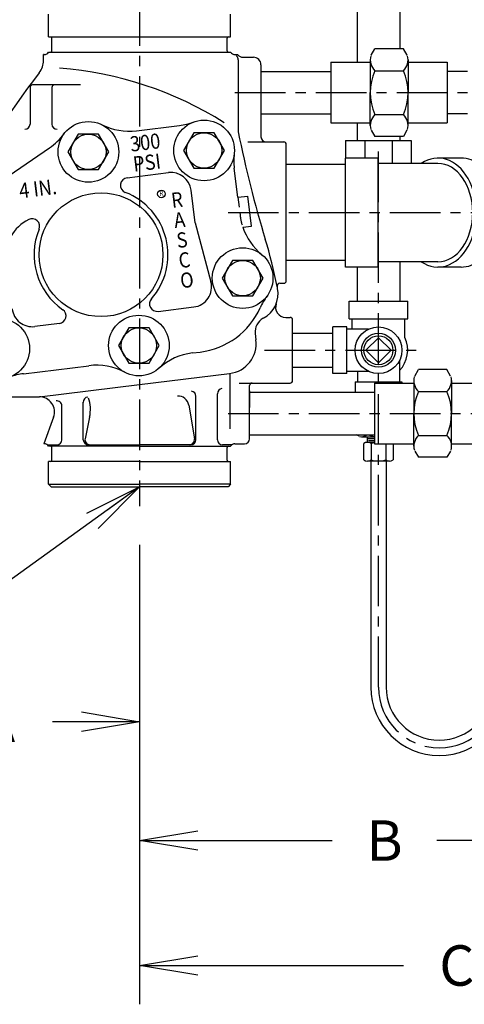
# Model space of a CAD drawing. Units: inches. Extents: x 3.1 to 40.7, y 7.3 to 45.6.
# Drawn here: x 15.8 to 26.8, y 7.3 to 31.7 of the extents above; entities that cross this region are included whole.
import ezdxf
from ezdxf.enums import TextEntityAlignment as Align

# ---------------------------------------------------------------- set-up
doc = ezdxf.new("R2010")
doc.units = ezdxf.units.IN
doc.header["$MEASUREMENT"] = 0
doc.linetypes.add('CENTER', pattern=[2, 1.25, -0.25, 0.25, -0.25])
doc.linetypes.add('HIDDEN', pattern=[0.375, 0.25, -0.125])
for name, color, linetype in [('ALM', 1, 'Continuous'), ('BYPASS', 3, 'Continuous'), ('CLINE', 4, 'CENTER'), ('DIM', 2, 'Continuous'), ('DRAIN', 6, 'Continuous'), ('HIDDEN', 6, 'HIDDEN')]:
    doc.layers.add(name, color=color, linetype=linetype)
doc.styles.add('ROMAN', font='ROMANS', dxfattribs={"height": 1})
doc.styles.add('ROMAND', font='romand', dxfattribs={"height": 0.094})
doc.dimstyles.get("Standard").update_dxf_attribs({"dimtxt": 0.18, "dimasz": 0.18, "dimexe": 0.18, "dimexo": 0.0625, "dimgap": 0.09, "dimtad": 0, "dimtih": 1, "dimtoh": 1, "dimdec": 4, "dimzin": 0, "dimdsep": 46, "dimtxsty": 'Standard', "dimcen": 0.09, "dimadec": 0, "dimazin": 0, "dimtfac": 1, "dimtdec": 4, "dimtofl": 0, "dimtmove": 0, "dimatfit": 3, "dimfxl": 0, "dimtolj": 1, "dimtzin": 0, "dimarcsym": 0})

# ---------------------------------------------------------------- blocks, each defined once
blk = doc.blocks.new('_OPEN')
at = {"color": 0, "linetype": 'ByBlock'}
for p, q in [((-1, 0.167), (0, 0)), ((0, 0), (-1, -0.167)), ((0, 0), (-1, 0))]:
    blk.add_line(p, q, dxfattribs=at)
blk = doc.blocks.new('*D4')
at = {"layer": 'DEFPOINTS', "color": 0}
for p in [(18.77, 19.65), (30.881, 15.352), (30.881, 11.375)]:
    blk.add_point(p, dxfattribs=at)
at = {"layer": 'DIM', "color": 0, "lineweight": -2}
for p, q in [((18.77, 18.69), (18.77, 10.415)), ((30.881, 14.392), (30.881, 10.415)), ((20.21, 11.375), (23.532, 11.375)), ((29.441, 11.375), (26.119, 11.375))]:
    blk.add_line(p, q, dxfattribs=at)
at = {"layer": 'DIM', "color": 0, "lineweight": -2, "xscale": 1.44, "yscale": 1.44, "zscale": 1.44, "rotation": 180}
blk.add_blockref('_OPEN', (18.77, 11.375), dxfattribs=at)
at = {"layer": 'DIM', "color": 0, "lineweight": -2, "xscale": 1.44, "yscale": 1.44, "zscale": 1.44}
blk.add_blockref('_OPEN', (30.881, 11.375), dxfattribs=at)
at = {"layer": 'DIM', "color": 0, "insert": (24.826, 11.375), "char_height": 1, "attachment_point": 5, "style": 'ROMAN'}
blk.add_mtext('\\A1;B', dxfattribs=at)
blk = doc.blocks.new('*D5')
at = {"layer": 'DEFPOINTS', "color": 0}
for p in [(34.46, 25.142), (18.77, 19.65), (34.46, 8.285)]:
    blk.add_point(p, dxfattribs=at)
at = {"layer": 'DIM', "color": 0, "lineweight": -2}
for p, q in [((34.46, 24.182), (34.46, 7.325)), ((18.77, 18.69), (18.77, 7.325)), ((20.21, 8.285), (25.298, 8.285)), ((33.02, 8.285), (27.932, 8.285))]:
    blk.add_line(p, q, dxfattribs=at)
at = {"layer": 'DIM', "color": 0, "lineweight": -2, "xscale": 1.44, "yscale": 1.44, "zscale": 1.44, "rotation": 180}
blk.add_blockref('_OPEN', (18.77, 8.285), dxfattribs=at)
at = {"layer": 'DIM', "color": 0, "lineweight": -2, "xscale": 1.44, "yscale": 1.44, "zscale": 1.44}
blk.add_blockref('_OPEN', (34.46, 8.285), dxfattribs=at)
at = {"layer": 'DIM', "color": 0, "insert": (26.615, 8.285), "char_height": 1, "attachment_point": 5, "style": 'ROMAN'}
blk.add_mtext('\\A1;C', dxfattribs=at)
blk = doc.blocks.new('*D6')
at = {"layer": 'DEFPOINTS', "color": 0}
for p in [(11.978, 24.045), (18.77, 19.65), (11.978, 14.317)]:
    blk.add_point(p, dxfattribs=at)
at = {"layer": 'DIM', "color": 0, "lineweight": -2}
for p, q in [((11.978, 23.085), (11.978, 13.357)), ((13.418, 14.317), (13.937, 14.317)), ((17.33, 14.317), (16.619, 14.317))]:
    blk.add_line(p, q, dxfattribs=at)
at = {"layer": 'DIM', "color": 0, "lineweight": -2, "xscale": 1.44, "yscale": 1.44, "zscale": 1.44, "rotation": 180}
blk.add_blockref('_OPEN', (11.978, 14.317), dxfattribs=at)
at = {"layer": 'DIM', "color": 0, "lineweight": -2, "xscale": 1.44, "yscale": 1.44, "zscale": 1.44}
blk.add_blockref('_OPEN', (18.77, 14.317), dxfattribs=at)
at = {"layer": 'DIM', "color": 0, "insert": (15.278, 14.317), "char_height": 1, "attachment_point": 5, "style": 'ROMAN'}
blk.add_mtext('\\A1;A', dxfattribs=at)

msp = doc.modelspace()

# ---------------------------------------------------------------- linework, layer by layer
for p, q in [((16.5204, 31.25412), (16.5204, 31.81712)), ((21.0204, 31.25412), (21.0204, 31.81712)), ((16.5204, 31.25412), (21.0204, 31.25412)), ((16.6034, 30.90912), (16.6034, 31.22412)), ((20.9374, 30.90912), (20.9374, 31.22412)), ((16.3954, 30.67676), (16.3954, 30.81712)), ((16.41244, 30.81712), (16.3954, 30.81712)), ((16.5204, 30.87912), (21.0204, 30.87912)), ((21.12836, 30.81712), (21.19245, 30.81712)), ((21.2079, 30.69165), (21.2079, 28.90473)), ((21.3324, 30.75415), (21.5829, 30.75415)), ((21.7704, 30.56665), (21.7704, 28.7854)), ((16.0604, 30.00365), (16.0604, 29.10103)), ((17.31177, 30.06665), (16.1234, 30.06665)), ((16.6004, 30.00365), (16.6004, 29.10103)), ((18.69231, 28.93465), (19.75588, 29.06524)), ((15.11819, 27.53935), (16.5404, 28.51016)), ((21.44654, 28.6604), (22.3329, 28.6604)), ((22.3954, 25.2229), (22.3954, 28.5979)), ((18.46191, 27.77291), (19.48674, 27.89875)), ((21.19871, 27.28985), (21.11068, 28.00675)), ((20.14291, 26.65746), (20.04395, 27.46341)), ((21.19871, 27.28985), (21.44684, 27.32031)), ((21.53825, 26.5759), (21.44684, 27.32031)), ((20.14291, 26.65746), (20.53323, 25.20076)), ((21.32167, 26.54931), (21.53825, 26.5759)), ((22.23361, 25.1604), (22.3329, 25.1604)), ((19.2258, 24.46636), (20.1112, 24.57508)), ((16.78671, 24.16688), (16.176, 24.09189)), ((22.38259, 24.31665), (22.4889, 24.31665)), ((22.5514, 22.75415), (22.5514, 24.25415)), ((21.62923, 23.91708), (21.64792, 23.7649)), ((20.07411, 23.43707), (20.26846, 23.46094)), ((15.90274, 22.92489), (17.51483, 23.12283)), ((18.7704, 22.65595), (20.99491, 22.92909)), ((20.99853, 22.92954), (20.99853, 21.56213)), ((16.291, 22.35152), (18.7704, 22.65595)), ((21.23338, 22.69165), (22.4889, 22.69165)), ((20.69388, 21.29192), (20.69388, 22.4308)), ((21.4894, 21.31665), (21.4894, 22.62915)), ((14.98632, 22.35152), (16.291, 22.35152)), ((17.37725, 21.29192), (17.37725, 22.2243)), ((20.16355, 21.29192), (20.16355, 22.36569)), ((16.84692, 21.29192), (16.84692, 22.12849)), ((19.98373, 22.14706), (20.12441, 21.3127)), ((16.64339, 21.84826), (16.40439, 21.19162)), ((17.53314, 21.84826), (17.42245, 21.31744)), ((16.41215, 21.19162), (16.40439, 21.19162)), ((21.12865, 21.19162), (21.35088, 21.19162)), ((21.2704, 21.19165), (21.3644, 21.19165)), ((16.48674, 21.16692), (16.72192, 21.16692)), ((18.7704, 21.12912), (16.5204, 21.12912)), ((16.6034, 20.78412), (16.6034, 21.09912)), ((17.50225, 21.16692), (18.7704, 21.16692)), ((20.03855, 21.16692), (18.7704, 21.16692)), ((18.7704, 21.12912), (21.0204, 21.12912)), ((21.05406, 21.16692), (20.81888, 21.16692)), ((20.9374, 20.78412), (20.9374, 21.09912)), ((18.7704, 20.75412), (16.5204, 20.75412)), ((16.5204, 20.19112), (16.5204, 20.75412)), ((18.7704, 20.75412), (21.0204, 20.75412)), ((21.0204, 20.19112), (21.0204, 20.75412)), ((16.5204, 20.19112), (18.7704, 20.19112)), ((16.5204, 20.19112), (16.5824, 20.12912)), ((16.5824, 20.12912), (18.7704, 20.12912)), ((21.0204, 20.19112), (18.7704, 20.19112)), ((20.9584, 20.12912), (18.7704, 20.12912)), ((21.0204, 20.19112), (20.9584, 20.12912))]:
    msp.add_line(p, q)
at = {"color": 0, "linetype": 'ByBlock'}
msp.add_line((21.4894, 22.50415), (21.4894, 22.09128), dxfattribs=at)
for points in [[(17.25095, 28.84837), (16.99836, 28.41087), (17.25095, 27.97337), (17.75614, 27.97337), (18.00873, 28.41087), (17.75614, 28.84837)], [(20.11178, 28.8853), (19.85919, 28.4478), (20.11178, 28.0103), (20.61696, 28.0103), (20.86955, 28.4478), (20.61696, 28.8853)], [(21.06567, 25.72801), (20.81307, 25.29051), (21.06567, 24.85301), (21.57085, 24.85301), (21.82344, 25.29051), (21.57085, 25.72801)], [(18.49996, 24.05889), (18.24737, 23.62139), (18.49996, 23.18389), (19.00514, 23.18389), (19.25773, 23.62139), (19.00514, 24.05889)]]:
    msp.add_lwpolyline(points, close=True)
for centre, radius in [((17.50355, 28.41087), 0.75), ((20.36437, 28.4478), 0.75), ((17.50355, 28.41087), 0.4375), ((20.36437, 28.4478), 0.4375), ((17.81577, 25.86797), 1.53125), ((19.30995, 27.37329), 0.094), ((21.31826, 25.29051), 0.75), ((21.31826, 25.29051), 0.4375), ((18.75255, 23.62139), 0.75), ((15.29825, 23.54384), 0.75), ((18.75255, 23.62139), 0.4375)]:
    msp.add_circle(centre, radius)
for centre, radius, start, end in [((16.5734, 31.22412), 0.03, 0, 90), ((20.9674, 31.22412), 0.03, 90, 180), ((16.41244, 30.94212), 0.125, 270, 329.735007), ((16.5734, 30.90912), 0.03, 270, 0), ((20.9674, 30.90912), 0.03, 180, 270), ((21.12836, 30.94212), 0.125, 210.264993, 270), ((21.2704, 30.857), 0.125, 198.609031, 221.409622), ((21.0829, 30.69165), 0.125, 0, 41.409622), ((21.3324, 30.94115), 0.187, 221.548774, 270), ((21.5829, 30.56665), 0.1875, 0, 90), ((15.8954, 30.67676), 0.5, 321.992427, 0), ((16.10768, 21.59282), 8.91494, 57.777646, 85.60147), ((29.24056, 20.24754), 16.437, 141.992427, 155.318913), ((16.1234, 30.00365), 0.063, 90, 180), ((16.6634, 30.00365), 0.063, 90, 180), ((15.9304, 29.10103), 0.13, 270, 0), ((16.7304, 29.10103), 0.13, 180, 270), ((18.5095, 30.42347), 1.5, 243.44269, 277), ((19.57308, 30.55406), 1.5, 277, 290.590494), ((15.69473, 29.74905), 1.5, 304.31753, 323.505667), ((49.1758, 34.56045), 28.53403, 191.432285, 196.931614), ((21.8954, 28.7854), 0.125, 180, 270), ((22.3329, 28.5979), 0.0625, 0, 90), ((22.5995, 28.18956), 1.5, 173.409506, 187), ((18.48482, 27.58632), 0.188, 97, 248.726211), ((19.54767, 27.40247), 0.5, 7, 97), ((17.81577, 25.86797), 1.656, 318.784043, 68.726211), ((16.46514, 25.83981), 1, 115.87203, 187), ((16.11081, 26.57042), 0.188, 337.608078, 115.87203), ((22.74149, 27.03319), 1.5, 198.819253, 230.761743), ((17.81577, 25.86797), 1.656, 157.608078, 235.215957), ((10.03459, 22.64484), 12.38071, 11.369746, 16.931614), ((20.05027, 25.07135), 0.5, 277, 15), ((22.23361, 25.0979), 0.0625, 90, 191.369746), ((22.3329, 25.2229), 0.0625, 270, 0), ((21.50814, 24.90327), 0.687, 297.677492, 11.135587), ((10.03459, 22.64484), 12.38071, 11.135587, 11.369746), ((19.20289, 24.65296), 0.188, 138.784043, 277), ((23.1208, 23.94391), 1.5, 143.238257, 155.90124), ((22.38259, 24.56665), 0.25, 158.945528, 270), ((16.11507, 24.58817), 0.5, 187, 277), ((16.7638, 24.35348), 0.188, 277, 55.215957), ((20.03996, 25.32196), 1.875, 277, 335.90124), ((22.00144, 23.96279), 0.375, 117.677492, 187), ((22.4889, 24.25415), 0.0625, 0, 90), ((20.90351, 23.6735), 0.75, 277, 7), ((20.25691, 21.94825), 1.5, 97, 131.959672), ((16.08554, 21.43607), 1.5, 97, 110.481697), ((17.69763, 21.63401), 1.5, 62.040328, 97), ((21.5519, 22.62915), 0.0625, 90, 180), ((22.4889, 22.75415), 0.0625, 270, 0), ((20.03855, 22.36569), 0.125, 360, 83), ((20.81888, 22.4308), 0.125, 97, 180), ((16.291, 21.97652), 0.375, 340, 90), ((16.72192, 22.12849), 0.125, 0, 97), ((17.50225, 22.2243), 0.125, 97, 183.952212), ((19.73548, 22.11755), 0.25, 6.77882, 97), ((16.41215, 21.06662), 0.125, 30, 90), ((16.72192, 21.29192), 0.125, 270, 0), ((17.50225, 21.29192), 0.125, 180, 270), ((17.54482, 21.29192), 0.125, 168.22118, 270), ((20.00115, 21.29192), 0.125, 270, 9.570379), ((20.03855, 21.29192), 0.125, 270, 0), ((20.81888, 21.29192), 0.125, 180, 270), ((21.12865, 21.06662), 0.125, 90, 150), ((21.3644, 21.31665), 0.125, 270, 0), ((16.5734, 21.09912), 0.03, 0, 90), ((20.9674, 21.09912), 0.03, 90, 180), ((16.5734, 20.78412), 0.03, 270, 0), ((20.9674, 20.78412), 0.03, 180, 270)]:
    msp.add_arc(centre, radius, start, end)
msp.add_ellipse((17.04367, 21.95033), major_axis=(0.1439, 0.69007), ratio=0.70930201, start_param=4.71238898, end_param=5.41791454)
at = {"layer": 'ALM'}
for p, q in [((24.15139, 34.56711), (24.15139, 30.63112)), ((25.20139, 34.56711), (25.20139, 30.96218)), ((24.15139, 29.12712), (24.15139, 28.69111)), ((25.20139, 28.79605), (25.20139, 28.69111)), ((23.86447, 28.69111), (25.48832, 28.69111)), ((23.86447, 28.69111), (23.86447, 28.25837)), ((24.34008, 28.69111), (24.34008, 28.25837)), ((25.0127, 28.69111), (25.0127, 28.12583)), ((25.48832, 28.69111), (25.48832, 28.12583)), ((25.20139, 25.6948), (25.20139, 24.71573)), ((25.20139, 25.6948), (25.20139, 24.71573)), ((24.15139, 25.56226), (24.15139, 24.71573)), ((24.15139, 25.56226), (24.15139, 24.71573)), ((23.95422, 24.71573), (25.39857, 24.71573)), ((23.95422, 24.28277), (23.95422, 24.71573)), ((25.39857, 24.28277), (25.39857, 24.71573)), ((23.95422, 24.28277), (25.39857, 24.28277)), ((24.02523, 24.02508), (24.02523, 24.28277)), ((25.32756, 23.81642), (25.32756, 24.28277)), ((22.5514, 23.92415), (23.5514, 23.92415)), ((23.89776, 24.08188), (23.5514, 24.08188)), ((23.5514, 22.92641), (23.5514, 24.08188)), ((23.89776, 22.92641), (23.89776, 24.08188)), ((24.42658, 24.02508), (23.89776, 24.02508)), ((25.19733, 23.25433), (25.19733, 22.72552)), ((22.5514, 23.08415), (23.5514, 23.08415)), ((23.89776, 22.92641), (23.5514, 22.92641)), ((24.42658, 22.98321), (23.89776, 22.98321)), ((24.15546, 22.98321), (24.15546, 22.72552)), ((24.09866, 22.72552), (24.09866, 22.46662)), ((24.09866, 22.72552), (25.25413, 22.72552)), ((25.25413, 22.72552), (25.25413, 22.69362)), ((24.1963, 21.37573), (24.12548, 21.41662)), ((24.254, 21.36391), (24.57893, 21.36391)), ((24.31555, 20.79391), (24.31555, 21.19691)), ((24.39639, 21.36391), (24.39639, 21.22691)), ((24.57893, 21.31391), (24.39639, 21.31391)), ((24.57893, 21.22691), (24.40576, 21.22691)), ((24.57893, 21.26391), (24.42639, 21.26391)), ((24.49597, 21.19691), (24.49597, 20.79391)), ((24.85682, 21.19691), (24.85682, 20.79391)), ((25.03724, 21.18962), (25.03724, 20.79391)), ((24.94703, 20.76391), (24.40576, 20.76391)), ((24.48639, 20.76391), (24.48639, 15.17141)), ((24.86639, 20.76391), (24.86639, 15.17141))]:
    msp.add_line(p, q, dxfattribs=at)
msp.add_lwpolyline([(24.67639, 23.19215), (24.98839, 23.50415), (24.67639, 23.81615), (24.36439, 23.50415)], close=True, dxfattribs=at)
for radius in [0.57774, 0.358]:
    msp.add_circle((24.67639, 23.50415), radius, dxfattribs=at)
at = {"layer": 'ALM', "linetype": 'Continuous'}
msp.add_circle((24.67639, 23.50415), 0.42, dxfattribs=at)
at = {"layer": 'ALM'}
for centre, radius, start, end in [((24.67639, 23.50415), 0.72217, 316.165466, 25.620396), ((24.254, 21.55959), 0.19567, 255.207963, 313.058119), ((24.40576, 21.07628), 0.15063, 53.210558, 126.789516), ((24.67639, 22.05691), 0.693, 247.510685, 261.9153), ((24.67639, 20.66938), 0.55753, 100.06745, 108.881182), ((24.40576, 20.91455), 0.15063, 233.210484, 306.789442), ((24.67639, 21.32145), 0.55753, 251.118818, 288.881182), ((24.94703, 20.91455), 0.15063, 233.210521, 306.789479)]:
    msp.add_arc(centre, radius, start, end, dxfattribs=at)
at = {"layer": 'BYPASS'}
for p, q in [((24.4963, 30.80237), (24.58856, 30.96218)), ((25.29174, 30.96218), (24.58856, 30.96218)), ((25.384, 30.80237), (25.29174, 30.96218)), ((24.47358, 30.69141), (24.47358, 29.87912)), ((25.40672, 30.69141), (25.40672, 29.87912)), ((23.50215, 30.63112), (23.50215, 29.12712)), ((23.50215, 30.63112), (24.47358, 30.63112)), ((25.40672, 30.63112), (26.37815, 30.63112)), ((26.37815, 30.63112), (26.37815, 29.12712)), ((21.7704, 30.40412), (23.50215, 30.40412)), ((24.58856, 30.42065), (25.29174, 30.42065)), ((26.87815, 30.40412), (26.37815, 30.40412)), ((24.47358, 29.06682), (24.47358, 29.87912)), ((25.40672, 29.06682), (25.40672, 29.87912)), ((21.7704, 29.35412), (23.50215, 29.35412)), ((24.58856, 29.33758), (25.29174, 29.33758)), ((26.87815, 29.35412), (26.37815, 29.35412)), ((23.50215, 29.12712), (24.47358, 29.12712)), ((25.40672, 29.12712), (26.37815, 29.12712)), ((24.49973, 28.94992), (24.58856, 28.79605)), ((25.29174, 28.79605), (24.58856, 28.79605)), ((25.38057, 28.94992), (25.29174, 28.79605)), ((25.57308, 22.86487), (25.66535, 23.02468)), ((26.36852, 23.02468), (25.66535, 23.02468)), ((26.46079, 22.86487), (26.36852, 23.02468)), ((24.57893, 22.69362), (24.57893, 21.18962)), ((24.57893, 22.69362), (25.55036, 22.69362)), ((25.55036, 22.75391), (25.55036, 21.94162)), ((26.48351, 22.75391), (26.48351, 21.94162)), ((26.48351, 22.69362), (27.45493, 22.69362)), ((21.4894, 22.46662), (24.57893, 22.46662)), ((25.66535, 22.48315), (26.36852, 22.48315)), ((25.55036, 21.12932), (25.55036, 21.94162)), ((26.48351, 21.12932), (26.48351, 21.94162)), ((21.4894, 21.41662), (24.57893, 21.41662)), ((25.66535, 21.40008), (26.36852, 21.40008)), ((24.57893, 21.18962), (25.55036, 21.18962)), ((25.57651, 21.01242), (25.66535, 20.85855)), ((26.45736, 21.01242), (26.36852, 20.85855)), ((26.48351, 21.18962), (27.45493, 21.18962)), ((26.36852, 20.85855), (25.66535, 20.85855))]:
    msp.add_line(p, q, dxfattribs=at)
for centre, radius, start, end in [((24.84987, 30.69141), 0.37629, 165.207963, 226.01855), ((25.03043, 30.69141), 0.37629, 313.98145, 14.792037), ((25.80627, 29.87912), 1.33269, 156.024519, 203.975481), ((24.07403, 29.87912), 1.33269, 336.024519, 23.975481), ((24.84987, 29.06682), 0.37629, 133.98145, 195.403769), ((25.03043, 29.06682), 0.37629, 344.596231, 46.01855), ((25.92665, 22.75391), 0.37629, 165.207963, 226.01855), ((26.10721, 22.75391), 0.37629, 313.98145, 14.792037), ((26.88305, 21.94162), 1.33269, 156.024519, 203.975481), ((25.15082, 21.94162), 1.33269, 336.024519, 23.975481), ((25.92665, 21.12932), 0.37629, 133.98145, 195.403769), ((26.10721, 21.12932), 0.37629, 344.596231, 46.01855)]:
    msp.add_arc(centre, radius, start, end, dxfattribs=at)
at = {"layer": 'CLINE'}
for p, q in [((18.7704, 32.28661), (18.7704, 19.65002)), ((21.12745, 29.87912), (34.88917, 29.87912)), ((24.67639, 15.17141), (24.67639, 28.58906)), ((24.67639, 15.17141), (24.67639, 28.58906)), ((20.9584, 26.91032), (30.49048, 26.91032)), ((21.85806, 23.50415), (25.62919, 23.50415)), ((21.85806, 23.50415), (24.8804, 23.50415)), ((20.9584, 21.94162), (32.70969, 21.94162))]:
    msp.add_line(p, q, dxfattribs=at)
msp.add_arc((26.17826, 15.17141), 1.50186, 180, 0, dxfattribs=at)
at = {"layer": 'DEFPOINTS', "color": 0, "linetype": 'ByBlock'}
for p in [(22.3329, 28.6604), (19.82802, 27.05404), (22.3329, 25.1604), (22.4889, 22.69165), (22.5514, 22.75415), (21.4894, 22.62915), (21.4894, 22.27928)]:
    msp.add_point(p, dxfattribs=at)
at = {"layer": 'DRAIN'}
for p, q in [((23.85744, 25.56226), (23.85744, 28.25837)), ((24.66563, 28.25837), (23.85744, 28.25837)), ((24.66563, 25.56226), (24.66563, 28.25837)), ((26.71897, 28.25837), (26.1475, 28.25837)), ((23.85744, 28.09787), (22.3954, 28.09787)), ((26.1475, 28.12583), (24.66563, 28.12583)), ((23.85744, 25.72277), (22.3954, 25.72277)), ((26.1475, 25.6948), (24.66563, 25.6948)), ((24.66563, 25.56226), (23.85744, 25.56226)), ((26.71897, 25.56226), (26.1475, 25.56226))]:
    msp.add_line(p, q, dxfattribs=at)
for radius in [1.69186, 1.31186]:
    msp.add_arc((26.17826, 15.17141), radius, 180, 0, dxfattribs=at)
for centre, major_axis, start_param, end_param in [((26.1475, 26.91032), (0, 1.34806), 2.69443239, 6.73034557), ((26.71897, 26.91032), (0, 1.34806), 3.14159265, 6.28318531), ((26.1475, 26.91032), (0, -1.21551), 0, 3.14159265)]:
    msp.add_ellipse(centre, major_axis=major_axis, ratio=0.70710678, start_param=start_param, end_param=end_param, dxfattribs=at)
at = {"layer": 'HIDDEN'}
msp.add_line((21.19871, 27.28985), (21.25267, 26.85038), dxfattribs=at)
msp.add_arc((22.74149, 27.03319), 1.5, 187, 198.819253, dxfattribs=at)

# ---------------------------------------------------------------- texts
at = {"style": 'ROMAND', "width": 0.88}
for s, p in [('300', (18.92969, 28.46004)), ('PSI', (18.9728, 27.96158)), ('4 IN.', (16.2776, 27.31631)), ('R', (19.71805, 27.04054)), ('A', (19.77899, 26.54427)), ('S', (19.83992, 26.04799)), ('C', (19.90086, 25.55172)), ('O', (19.96179, 25.05545))]:
    msp.add_text(s, height=0.375, rotation=7, dxfattribs=at).set_placement(p, align=Align.CENTER)
at = {"style": 'ROMAN', "width": 0.88}
msp.add_text('R', height=0.125, rotation=7, dxfattribs=at).set_placement((19.30995, 27.37329), align=Align.MIDDLE)

# ---------------------------------------------------------------- dimensions: what is measured, and where the dimension line sits
at = {"layer": 'DIM'}
for base, p2, text, override, picture, middle in [((34.45969, 8.28519), (34.45969, 25.14162), 'C', {"dimscale": 8, "dimtxt": 0.8, "dimexe": 0.12, "dimexo": 0.12, "dimgap": 0.12, "dimzin": 4, "dimpost": ' ', "dimtxsty": 'ROMAN', "dimblk1": 'OPEN', "dimblk2": 'OPEN', "dimsah": 1, "dimcen": 0.063, "dimtdec": 0}, '*D5', (26.61505, 8.28519)), ((11.97832, 14.31655), (11.97832, 24.0454), 'A', {"dimscale": 8, "dimtxt": 0.8, "dimexe": 0.12, "dimexo": 0.12, "dimgap": 0.12, "dimzin": 4, "dimpost": ' ', "dimtxsty": 'ROMAN', "dimblk1": 'OPEN', "dimblk2": 'OPEN', "dimsah": 1, "dimcen": 0.063, "dimse1": 1, "dimtdec": 0}, '*D6', (15.27784, 14.31655))]:
    dim = msp.add_linear_dim(base=base, p1=(18.7704, 19.65002), p2=p2, text=text, dimstyle='Standard', override=override, dxfattribs=at)
    dim.commit()
    dim.dimension.update_dxf_attribs({"geometry": picture, "text_midpoint": middle, "dimtype": 160})
dim = msp.add_linear_dim(base=(30.88063, 11.37503), p1=(18.7704, 19.65002), p2=(30.88063, 15.35223), text='B', dimstyle='Standard', override={"dimscale": 8, "dimtxt": 0.8, "dimexe": 0.12, "dimexo": 0.12, "dimgap": 0.12, "dimzin": 4, "dimpost": ' ', "dimtxsty": 'ROMAN', "dimblk1": 'OPEN', "dimblk2": 'OPEN', "dimsah": 1, "dimcen": 0.063, "dimtdec": 0}, dxfattribs=at)
dim.commit()
dim.dimension.update_dxf_attribs({"geometry": '*D4', "text_midpoint": (24.82551, 11.37503)})

# ---------------------------------------------------------------- leaders
at = {"layer": 'DIM', "annotation_type": 0, "has_hookline": 1, "hookline_direction": 1, "text_width": 5.47619}
msp.add_leader([(18.7704, 20.12912), (15.5398, 17.79372), (9.57054, 17.79372)], dimstyle='Standard', override={"dimscale": 8, "dimtxt": 0.8, "dimexe": 0.12, "dimexo": 0.12, "dimgap": 0.12, "dimzin": 4, "dimpost": ' ', "dimtxsty": 'ROMAN', "dimcen": 0.063, "dimse1": 1, "dimtdec": 0, "dimldrblk": 'OPEN'}, dxfattribs=at)

doc.saveas('drawing.dxf')
